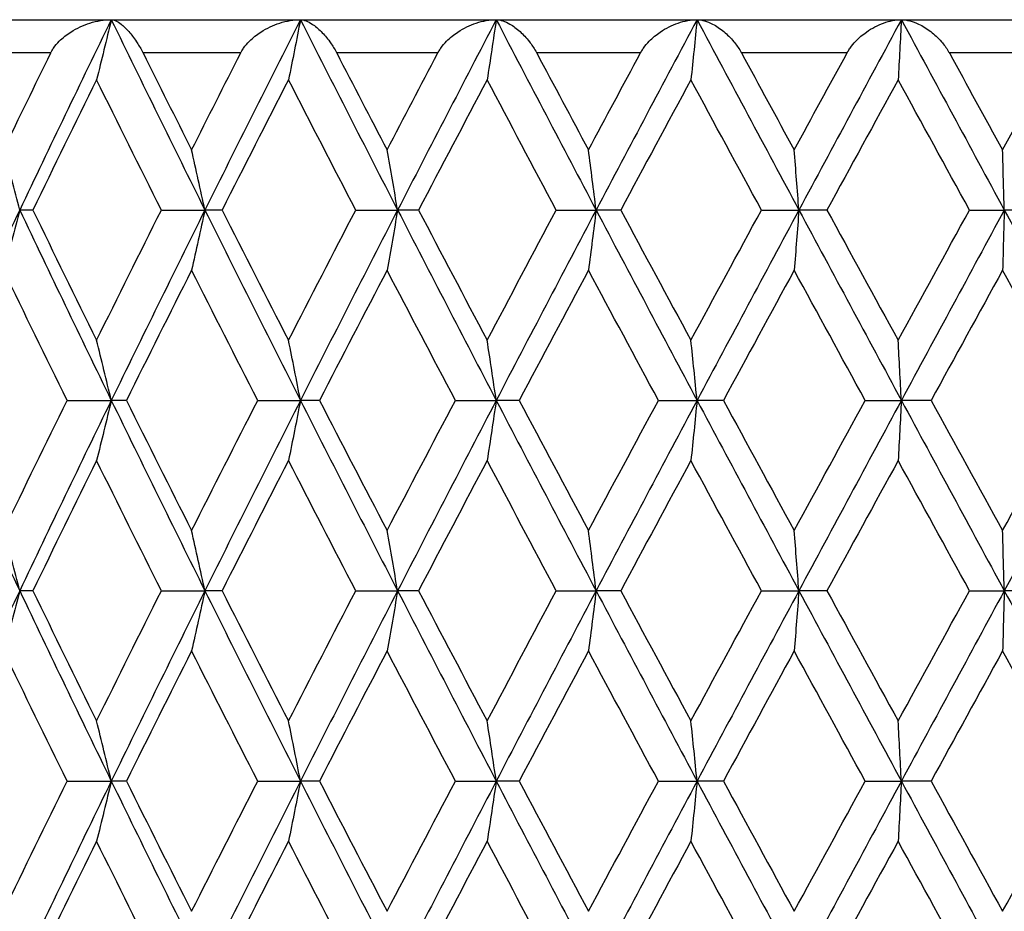
# Model space of a CAD drawing. Units: millimetres. Extents: x -173 to 1156, y 32 to 809.
# Drawn here: x 689 to 694, y 587 to 592 of the extents above; entities that cross this region are included whole.
import ezdxf

# ---------------------------------------------------------------- set-up
doc = ezdxf.new("R2010")
doc.units = ezdxf.units.MM
doc.header["$LTSCALE"] = 4
doc.layers.add('Visible (ISO)', color=7, linetype='Continuous', lineweight=25, true_color=0x00003f)
doc.layers.add('Visible Narrow (ISO)', color=7, linetype='Continuous', lineweight=25, true_color=0x00003f)

msp = doc.modelspace()

# ---------------------------------------------------------------- linework, layer by layer
at = {"layer": 'Visible (ISO)'}
for p, q in [((681.2031, 592.01), (709.2031, 592.01)), ((688.6511, 590.8671), (688.5723, 590.8671)), ((689.4224, 590.8671), (689.6839, 590.8671)), ((689.7865, 590.8671), (689.6839, 590.8671)), ((690.5887, 590.8671), (690.8399, 590.8671)), ((690.9655, 590.8671), (690.8399, 590.8671)), ((691.7921, 590.8671), (692.031, 590.8671)), ((692.1786, 590.8671), (692.031, 590.8671)), ((693.0229, 590.8671), (693.2477, 590.8671)), ((693.4161, 590.8671), (693.2477, 590.8671)), ((694.2714, 590.8671), (694.4801, 590.8671)), ((694.668, 590.8671), (694.4801, 590.8671)), ((688.8562, 589.7243), (689.122, 589.7243)), ((689.2127, 589.7243), (689.122, 589.7243)), ((690.0003, 589.7243), (690.2569, 589.7243)), ((690.3711, 589.7243), (690.2569, 589.7243)), ((691.1863, 589.7243), (691.4316, 589.7243)), ((691.5684, 589.7243), (691.4316, 589.7243)), ((692.4047, 589.7243), (692.6368, 589.7243)), ((692.7949, 589.7243), (692.6368, 589.7243)), ((693.6456, 589.7243), (693.8625, 589.7243)), ((694.0409, 589.7243), (693.8625, 589.7243)), ((688.6511, 588.5814), (688.5723, 588.5814)), ((689.4224, 588.5814), (689.6839, 588.5814)), ((689.7865, 588.5814), (689.6839, 588.5814)), ((690.5887, 588.5814), (690.8399, 588.5814)), ((690.9655, 588.5814), (690.8399, 588.5814)), ((691.7921, 588.5814), (692.031, 588.5814)), ((692.1786, 588.5814), (692.031, 588.5814)), ((693.0229, 588.5814), (693.2477, 588.5814)), ((693.4161, 588.5814), (693.2477, 588.5814)), ((694.2714, 588.5814), (694.4801, 588.5814)), ((694.668, 588.5814), (694.4801, 588.5814)), ((688.8562, 587.4386), (689.122, 587.4386)), ((689.2127, 587.4386), (689.122, 587.4386)), ((690.0003, 587.4386), (690.2569, 587.4386)), ((690.3711, 587.4386), (690.2569, 587.4386)), ((691.1863, 587.4386), (691.4316, 587.4386)), ((691.5684, 587.4386), (691.4316, 587.4386)), ((692.4047, 587.4386), (692.6368, 587.4386)), ((692.7949, 587.4386), (692.6368, 587.4386)), ((693.6456, 587.4386), (693.8625, 587.4386)), ((694.0409, 587.4386), (693.8625, 587.4386))]:
    msp.add_line(p, q, dxfattribs=at)
for points in [[(689.122, 592.01), (688.9366, 591.629), (688.7534, 591.2481), (688.5723, 590.8671)], [(689.122, 592.01), (689.3073, 591.629), (689.4947, 591.2481), (689.6839, 590.8671)], [(690.2569, 592.01), (690.0642, 591.629), (689.8731, 591.2481), (689.6839, 590.8671)], [(690.2569, 592.01), (690.4496, 591.629), (690.644, 591.2481), (690.8399, 590.8671)], [(691.4316, 592.01), (691.2331, 591.629), (691.0357, 591.2481), (690.8399, 590.8671)], [(691.4316, 592.01), (691.6302, 591.629), (691.8301, 591.2481), (692.031, 590.8671)], [(692.6368, 592.01), (692.4339, 591.629), (692.2319, 591.2481), (692.031, 590.8671)], [(692.6368, 592.01), (692.8396, 591.629), (693.0433, 591.2481), (693.2477, 590.8671)], [(693.8625, 592.01), (693.6571, 591.629), (693.452, 591.2481), (693.2477, 590.8671)], [(693.8625, 592.01), (694.068, 591.629), (694.2739, 591.2481), (694.4801, 590.8671)], [(688.4762, 591.2284), (688.5697, 591.4222), (688.6638, 591.6161), (688.7584, 591.81)], [(689.3123, 591.81), (689.409, 591.6161), (689.5062, 591.4222), (689.6039, 591.2284)], [(689.6039, 591.2284), (689.7016, 591.4222), (689.7998, 591.6161), (689.8984, 591.81)], [(690.4745, 591.81), (690.5748, 591.6161), (690.6755, 591.4222), (690.7766, 591.2284)], [(690.7766, 591.2284), (690.8778, 591.4222), (690.9793, 591.6161), (691.0811, 591.81)], [(691.6747, 591.81), (691.7778, 591.6161), (691.8813, 591.4222), (691.985, 591.2284)], [(691.985, 591.2284), (692.0888, 591.4222), (692.1928, 591.6161), (692.297, 591.81)], [(692.9033, 591.81), (693.0085, 591.6161), (693.1138, 591.4222), (693.2193, 591.2284)], [(693.2193, 591.2284), (693.3248, 591.4222), (693.4305, 591.6161), (693.5364, 591.81)], [(694.1505, 591.81), (694.2568, 591.6161), (694.3632, 591.4222), (694.4696, 591.2284)], [(694.4696, 591.2284), (694.576, 591.4222), (694.6826, 591.6161), (694.7891, 591.81)], [(689.0338, 591.6488), (688.9053, 591.3882), (688.7776, 591.1277), (688.6511, 590.8671)], [(689.4224, 590.8671), (689.292, 591.1277), (689.1624, 591.3882), (689.0338, 591.6488)], [(690.1852, 591.6488), (690.0515, 591.3882), (689.9186, 591.1277), (689.7865, 590.8671)], [(690.5887, 590.8671), (690.4534, 591.1277), (690.3189, 591.3882), (690.1852, 591.6488)], [(691.377, 591.6488), (691.2392, 591.3882), (691.102, 591.1277), (690.9655, 590.8671)], [(691.7921, 590.8671), (691.6532, 591.1277), (691.5148, 591.3882), (691.377, 591.6488)], [(692.5996, 591.6488), (692.4588, 591.3882), (692.3185, 591.1277), (692.1786, 590.8671)], [(693.0229, 590.8671), (692.8814, 591.1277), (692.7403, 591.3882), (692.5996, 591.6488)], [(693.8431, 591.6488), (693.7005, 591.3882), (693.5582, 591.1277), (693.4161, 590.8671)], [(694.2714, 590.8671), (694.1284, 591.1277), (693.9857, 591.3882), (693.8431, 591.6488)], [(688.5723, 590.8671), (688.3913, 590.4862), (688.2124, 590.1052), (688.036, 589.7243)], [(688.5723, 590.8671), (688.7534, 590.4862), (688.9366, 590.1052), (689.122, 589.7243)], [(688.6511, 590.8671), (688.7776, 590.6066), (688.9053, 590.346), (689.0338, 590.0855)], [(689.0338, 590.0855), (689.1624, 590.346), (689.292, 590.6066), (689.4224, 590.8671)], [(689.6839, 590.8671), (689.4947, 590.4862), (689.3073, 590.1052), (689.122, 589.7243)], [(689.6839, 590.8671), (689.8731, 590.4862), (690.0642, 590.1052), (690.2569, 589.7243)], [(689.7865, 590.8671), (689.9186, 590.6066), (690.0515, 590.346), (690.1852, 590.0855)], [(690.1852, 590.0855), (690.3189, 590.346), (690.4534, 590.6066), (690.5887, 590.8671)], [(690.8399, 590.8671), (690.644, 590.4862), (690.4496, 590.1052), (690.2569, 589.7243)], [(690.8399, 590.8671), (691.0357, 590.4862), (691.2331, 590.1052), (691.4316, 589.7243)], [(690.9655, 590.8671), (691.102, 590.6066), (691.2392, 590.346), (691.377, 590.0855)], [(691.377, 590.0855), (691.5148, 590.346), (691.6532, 590.6066), (691.7921, 590.8671)], [(692.031, 590.8671), (691.8301, 590.4862), (691.6302, 590.1052), (691.4316, 589.7243)], [(692.031, 590.8671), (692.2319, 590.4862), (692.4339, 590.1052), (692.6368, 589.7243)], [(692.1786, 590.8671), (692.3185, 590.6066), (692.4588, 590.346), (692.5996, 590.0855)], [(692.5996, 590.0855), (692.7403, 590.346), (692.8814, 590.6066), (693.0229, 590.8671)], [(693.2477, 590.8671), (693.0433, 590.4862), (692.8396, 590.1052), (692.6368, 589.7243)], [(693.2477, 590.8671), (693.452, 590.4862), (693.6571, 590.1052), (693.8625, 589.7243)], [(693.4161, 590.8671), (693.5582, 590.6066), (693.7005, 590.346), (693.8431, 590.0855)], [(693.8431, 590.0855), (693.9857, 590.346), (694.1284, 590.6066), (694.2714, 590.8671)], [(694.4801, 590.8671), (694.2739, 590.4862), (694.068, 590.1052), (693.8625, 589.7243)], [(694.4801, 590.8671), (694.6862, 590.4862), (694.8927, 590.1052), (695.0991, 589.7243)], [(688.8562, 589.7243), (688.7285, 589.9848), (688.6018, 590.2454), (688.4762, 590.5059)], [(689.6039, 590.5059), (689.4726, 590.2454), (689.3422, 589.9848), (689.2127, 589.7243)], [(690.0003, 589.7243), (689.8673, 589.9848), (689.7352, 590.2454), (689.6039, 590.5059)], [(690.7766, 590.5059), (690.6407, 590.2454), (690.5055, 589.9848), (690.3711, 589.7243)], [(691.1863, 589.7243), (691.0491, 589.9848), (690.9125, 590.2454), (690.7766, 590.5059)], [(691.985, 590.5059), (691.8456, 590.2454), (691.7067, 589.9848), (691.5684, 589.7243)], [(692.4047, 589.7243), (692.2643, 589.9848), (692.1244, 590.2454), (691.985, 590.5059)], [(693.2193, 590.5059), (693.0775, 590.2454), (692.9361, 589.9848), (692.7949, 589.7243)], [(693.6456, 589.7243), (693.5032, 589.9848), (693.3611, 590.2454), (693.2193, 590.5059)], [(694.4696, 590.5059), (694.3266, 590.2454), (694.1836, 589.9848), (694.0409, 589.7243)], [(694.899, 589.7243), (694.7558, 589.9848), (694.6126, 590.2454), (694.4696, 590.5059)], [(688.036, 589.7243), (688.2124, 589.3433), (688.3913, 588.9624), (688.5723, 588.5814)], [(688.4762, 588.9426), (688.6018, 589.2032), (688.7285, 589.4637), (688.8562, 589.7243)], [(689.122, 589.7243), (688.9366, 589.3433), (688.7534, 588.9624), (688.5723, 588.5814)], [(689.122, 589.7243), (689.3073, 589.3433), (689.4947, 588.9624), (689.6839, 588.5814)], [(689.2127, 589.7243), (689.3422, 589.4637), (689.4726, 589.2032), (689.6039, 588.9426)], [(689.6039, 588.9426), (689.7352, 589.2032), (689.8673, 589.4637), (690.0003, 589.7243)], [(690.2569, 589.7243), (690.0642, 589.3433), (689.8731, 588.9624), (689.6839, 588.5814)], [(690.2569, 589.7243), (690.4496, 589.3433), (690.644, 588.9624), (690.8399, 588.5814)], [(690.3711, 589.7243), (690.5055, 589.4637), (690.6407, 589.2032), (690.7766, 588.9426)], [(690.7766, 588.9426), (690.9125, 589.2032), (691.0491, 589.4637), (691.1863, 589.7243)], [(691.4316, 589.7243), (691.2331, 589.3433), (691.0357, 588.9624), (690.8399, 588.5814)], [(691.4316, 589.7243), (691.6302, 589.3433), (691.8301, 588.9624), (692.031, 588.5814)], [(691.5684, 589.7243), (691.7067, 589.4637), (691.8456, 589.2032), (691.985, 588.9426)], [(691.985, 588.9426), (692.1244, 589.2032), (692.2643, 589.4637), (692.4047, 589.7243)], [(692.6368, 589.7243), (692.4339, 589.3433), (692.2319, 588.9624), (692.031, 588.5814)], [(692.6368, 589.7243), (692.8396, 589.3433), (693.0433, 588.9624), (693.2477, 588.5814)], [(692.7949, 589.7243), (692.9361, 589.4637), (693.0775, 589.2032), (693.2193, 588.9426)], [(693.2193, 588.9426), (693.3611, 589.2032), (693.5032, 589.4637), (693.6456, 589.7243)], [(693.8625, 589.7243), (693.6571, 589.3433), (693.452, 588.9624), (693.2477, 588.5814)], [(693.8625, 589.7243), (694.068, 589.3433), (694.2739, 588.9624), (694.4801, 588.5814)], [(694.0409, 589.7243), (694.1836, 589.4637), (694.3266, 589.2032), (694.4696, 588.9426)], [(694.4696, 588.9426), (694.6126, 589.2032), (694.7558, 589.4637), (694.899, 589.7243)], [(695.0991, 589.7243), (694.8927, 589.3433), (694.6862, 588.9624), (694.4801, 588.5814)], [(689.0338, 589.363), (688.9053, 589.1025), (688.7776, 588.842), (688.6511, 588.5814)], [(689.4224, 588.5814), (689.292, 588.842), (689.1624, 589.1025), (689.0338, 589.363)], [(690.1852, 589.363), (690.0515, 589.1025), (689.9186, 588.842), (689.7865, 588.5814)], [(690.5887, 588.5814), (690.4534, 588.842), (690.3189, 589.1025), (690.1852, 589.363)], [(691.377, 589.363), (691.2392, 589.1025), (691.102, 588.842), (690.9655, 588.5814)], [(691.7921, 588.5814), (691.6532, 588.842), (691.5148, 589.1025), (691.377, 589.363)], [(692.5996, 589.363), (692.4588, 589.1025), (692.3185, 588.842), (692.1786, 588.5814)], [(693.0229, 588.5814), (692.8814, 588.842), (692.7403, 589.1025), (692.5996, 589.363)], [(693.8431, 589.363), (693.7005, 589.1025), (693.5582, 588.842), (693.4161, 588.5814)], [(694.2714, 588.5814), (694.1284, 588.842), (693.9857, 589.1025), (693.8431, 589.363)], [(688.5723, 588.5814), (688.3913, 588.2005), (688.2124, 587.8195), (688.036, 587.4386)], [(688.5723, 588.5814), (688.7534, 588.2005), (688.9366, 587.8195), (689.122, 587.4386)], [(688.6511, 588.5814), (688.7776, 588.3209), (688.9053, 588.0603), (689.0338, 587.7998)], [(689.0338, 587.7998), (689.1624, 588.0603), (689.292, 588.3209), (689.4224, 588.5814)], [(689.6839, 588.5814), (689.4947, 588.2005), (689.3073, 587.8195), (689.122, 587.4386)], [(689.6839, 588.5814), (689.8731, 588.2005), (690.0642, 587.8195), (690.2569, 587.4386)], [(689.7865, 588.5814), (689.9186, 588.3209), (690.0515, 588.0603), (690.1852, 587.7998)], [(690.1852, 587.7998), (690.3189, 588.0603), (690.4534, 588.3209), (690.5887, 588.5814)], [(690.8399, 588.5814), (690.644, 588.2005), (690.4496, 587.8195), (690.2569, 587.4386)], [(690.8399, 588.5814), (691.0357, 588.2005), (691.2331, 587.8195), (691.4316, 587.4386)], [(690.9655, 588.5814), (691.102, 588.3209), (691.2392, 588.0603), (691.377, 587.7998)], [(691.377, 587.7998), (691.5148, 588.0603), (691.6532, 588.3209), (691.7921, 588.5814)], [(692.031, 588.5814), (691.8301, 588.2005), (691.6302, 587.8195), (691.4316, 587.4386)], [(692.031, 588.5814), (692.2319, 588.2005), (692.4339, 587.8195), (692.6368, 587.4386)], [(692.1786, 588.5814), (692.3185, 588.3209), (692.4588, 588.0603), (692.5996, 587.7998)], [(692.5996, 587.7998), (692.7403, 588.0603), (692.8814, 588.3209), (693.0229, 588.5814)], [(693.2477, 588.5814), (693.0433, 588.2005), (692.8396, 587.8195), (692.6368, 587.4386)], [(693.2477, 588.5814), (693.452, 588.2005), (693.6571, 587.8195), (693.8625, 587.4386)], [(693.4161, 588.5814), (693.5582, 588.3209), (693.7005, 588.0603), (693.8431, 587.7998)], [(693.8431, 587.7998), (693.9857, 588.0603), (694.1284, 588.3209), (694.2714, 588.5814)], [(694.4801, 588.5814), (694.2739, 588.2005), (694.068, 587.8195), (693.8625, 587.4386)], [(694.4801, 588.5814), (694.6862, 588.2005), (694.8927, 587.8195), (695.0991, 587.4386)], [(688.8562, 587.4386), (688.7285, 587.6991), (688.6018, 587.9596), (688.4762, 588.2202)], [(689.6039, 588.2202), (689.4726, 587.9596), (689.3422, 587.6991), (689.2127, 587.4386)], [(690.0003, 587.4386), (689.8673, 587.6991), (689.7352, 587.9596), (689.6039, 588.2202)], [(690.7766, 588.2202), (690.6407, 587.9596), (690.5055, 587.6991), (690.3711, 587.4386)], [(691.1863, 587.4386), (691.0491, 587.6991), (690.9125, 587.9596), (690.7766, 588.2202)], [(691.985, 588.2202), (691.8456, 587.9596), (691.7067, 587.6991), (691.5684, 587.4386)], [(692.4047, 587.4386), (692.2643, 587.6991), (692.1244, 587.9596), (691.985, 588.2202)], [(693.2193, 588.2202), (693.0775, 587.9596), (692.9361, 587.6991), (692.7949, 587.4386)], [(693.6456, 587.4386), (693.5032, 587.6991), (693.3611, 587.9596), (693.2193, 588.2202)], [(694.4696, 588.2202), (694.3266, 587.9596), (694.1836, 587.6991), (694.0409, 587.4386)], [(694.899, 587.4386), (694.7558, 587.6991), (694.6126, 587.9596), (694.4696, 588.2202)], [(688.036, 587.4386), (688.2124, 587.0576), (688.3913, 586.6767), (688.5723, 586.2957)], [(688.4762, 586.6569), (688.6018, 586.9175), (688.7285, 587.178), (688.8562, 587.4386)], [(689.122, 587.4386), (688.9366, 587.0576), (688.7534, 586.6767), (688.5723, 586.2957)], [(689.122, 587.4386), (689.3073, 587.0576), (689.4947, 586.6767), (689.6839, 586.2957)], [(689.2127, 587.4386), (689.3422, 587.178), (689.4726, 586.9175), (689.6039, 586.6569)], [(689.6039, 586.6569), (689.7352, 586.9175), (689.8673, 587.178), (690.0003, 587.4386)], [(690.2569, 587.4386), (690.0642, 587.0576), (689.8731, 586.6767), (689.6839, 586.2957)], [(690.2569, 587.4386), (690.4496, 587.0576), (690.644, 586.6767), (690.8399, 586.2957)], [(690.3711, 587.4386), (690.5055, 587.178), (690.6407, 586.9175), (690.7766, 586.6569)], [(690.7766, 586.6569), (690.9125, 586.9175), (691.0491, 587.178), (691.1863, 587.4386)], [(691.4316, 587.4386), (691.2331, 587.0576), (691.0357, 586.6767), (690.8399, 586.2957)], [(691.4316, 587.4386), (691.6302, 587.0576), (691.8301, 586.6767), (692.031, 586.2957)], [(691.5684, 587.4386), (691.7067, 587.178), (691.8456, 586.9175), (691.985, 586.6569)], [(691.985, 586.6569), (692.1244, 586.9175), (692.2643, 587.178), (692.4047, 587.4386)], [(692.6368, 587.4386), (692.4339, 587.0576), (692.2319, 586.6767), (692.031, 586.2957)], [(692.6368, 587.4386), (692.8396, 587.0576), (693.0433, 586.6767), (693.2477, 586.2957)], [(692.7949, 587.4386), (692.9361, 587.178), (693.0775, 586.9175), (693.2193, 586.6569)], [(693.2193, 586.6569), (693.3611, 586.9175), (693.5032, 587.178), (693.6456, 587.4386)], [(693.8625, 587.4386), (693.6571, 587.0576), (693.452, 586.6767), (693.2477, 586.2957)], [(693.8625, 587.4386), (694.068, 587.0576), (694.2739, 586.6767), (694.4801, 586.2957)], [(694.0409, 587.4386), (694.1836, 587.178), (694.3266, 586.9175), (694.4696, 586.6569)], [(694.4696, 586.6569), (694.6126, 586.9175), (694.7558, 587.178), (694.899, 587.4386)], [(695.0991, 587.4386), (694.8927, 587.0576), (694.6862, 586.6767), (694.4801, 586.2957)], [(689.0338, 587.0773), (688.9053, 586.8168), (688.7776, 586.5562), (688.6511, 586.2957)], [(689.4224, 586.2957), (689.292, 586.5562), (689.1624, 586.8168), (689.0338, 587.0773)], [(690.1852, 587.0773), (690.0515, 586.8168), (689.9186, 586.5562), (689.7865, 586.2957)], [(690.5887, 586.2957), (690.4534, 586.5562), (690.3189, 586.8168), (690.1852, 587.0773)], [(691.377, 587.0773), (691.2392, 586.8168), (691.102, 586.5562), (690.9655, 586.2957)], [(691.7921, 586.2957), (691.6532, 586.5562), (691.5148, 586.8168), (691.377, 587.0773)], [(692.5996, 587.0773), (692.4588, 586.8168), (692.3185, 586.5562), (692.1786, 586.2957)], [(693.0229, 586.2957), (692.8814, 586.5562), (692.7403, 586.8168), (692.5996, 587.0773)], [(693.8431, 587.0773), (693.7005, 586.8168), (693.5582, 586.5562), (693.4161, 586.2957)], [(694.2714, 586.2957), (694.1284, 586.5562), (693.9857, 586.8168), (693.8431, 587.0773)]]:
    msp.add_open_spline(points, degree=3, dxfattribs=at)
for points, knots in [([(688.7584, 591.81), (688.7586, 591.8105), (688.7588, 591.8109), (688.7594, 591.8121), (688.7598, 591.8128), (688.761, 591.8151), (688.7619, 591.8169), (688.7667, 591.8256), (688.7709, 591.8325), (688.7856, 591.8539), (688.7972, 591.8678), (688.8305, 591.9014), (688.854, 591.9199), (688.9146, 591.9588), (688.9541, 591.9769), (689.036, 592.0026), (689.0798, 592.01), (689.122, 592.01)], [0.00000079, 0.00000079, 0.00000079, 0.00000079, 0.00016203, 0.00016203, 0.0003949, 0.0003949, 0.00098808, 0.00098808, 0.00345437, 0.00345437, 0.00886035, 0.00886035, 0.01765634, 0.01765634, 0.03043144, 0.03043144, 0.04378636, 0.04378636, 0.04378636, 0.04378636]), ([(689.122, 592.01), (689.1075, 591.9493), (689.0928, 591.8887), (689.0635, 591.7683), (689.0487, 591.7084), (689.0338, 591.6488)], [0, 0, 0, 0, 0.02072321, 0.02072321, 0.04129114, 0.04129114, 0.04129114, 0.04129114]), ([(689.122, 592.01), (689.1384, 592.01), (689.1587, 592.0003), (689.1952, 591.9719), (689.211, 591.9567), (689.2422, 591.9212), (689.2578, 591.9009), (689.2845, 591.8606), (689.2959, 591.8415), (689.3078, 591.8188), (689.309, 591.8165), (689.3106, 591.8134), (689.3109, 591.8127), (689.3115, 591.8116), (689.3117, 591.8112), (689.312, 591.8106), (689.3121, 591.8103), (689.3123, 591.81)], [0, 0, 0, 0, 0.01527969, 0.01527969, 0.02568185, 0.02568185, 0.03535274, 0.03535274, 0.04252607, 0.04252607, 0.04333647, 0.04333647, 0.04359453, 0.04359453, 0.04371393, 0.04371393, 0.04381842, 0.04381842, 0.04381842, 0.04381842]), ([(689.8984, 591.81), (689.8986, 591.8105), (689.8989, 591.8109), (689.8995, 591.8121), (689.8998, 591.8128), (689.9011, 591.8151), (689.902, 591.8169), (689.907, 591.8256), (689.9114, 591.8325), (689.9263, 591.8539), (689.9381, 591.8678), (689.9715, 591.9014), (689.9948, 591.9199), (690.0548, 591.9588), (690.0936, 591.9769), (690.1736, 592.0026), (690.2161, 592.01), (690.2569, 592.01)], [0.00000079, 0.00000079, 0.00000079, 0.00000079, 0.00016203, 0.00016203, 0.0003949, 0.0003949, 0.00098808, 0.00098808, 0.00345437, 0.00345437, 0.00886035, 0.00886035, 0.01765634, 0.01765634, 0.03043144, 0.03043144, 0.04378636, 0.04378636, 0.04378636, 0.04378636]), ([(690.2569, 592.01), (690.2451, 591.9493), (690.2332, 591.8887), (690.2093, 591.7683), (690.1973, 591.7084), (690.1852, 591.6488)], [0, 0, 0, 0, 0.02072321, 0.02072321, 0.04129114, 0.04129114, 0.04129114, 0.04129114]), ([(690.2569, 592.01), (690.2776, 592.01), (690.3021, 592.0003), (690.345, 591.9719), (690.3632, 591.9567), (690.3985, 591.9212), (690.4159, 591.9009), (690.4451, 591.8606), (690.4573, 591.8415), (690.4698, 591.8188), (690.471, 591.8165), (690.4727, 591.8134), (690.473, 591.8127), (690.4736, 591.8116), (690.4738, 591.8112), (690.4741, 591.8106), (690.4743, 591.8103), (690.4745, 591.81)], [0, 0, 0, 0, 0.01527969, 0.01527969, 0.02568185, 0.02568185, 0.03535274, 0.03535274, 0.04252607, 0.04252607, 0.04333647, 0.04333647, 0.04359453, 0.04359453, 0.04371393, 0.04371393, 0.04381842, 0.04381842, 0.04381842, 0.04381842]), ([(691.0811, 591.81), (691.0814, 591.8105), (691.0816, 591.8109), (691.0822, 591.8121), (691.0826, 591.8128), (691.0839, 591.8151), (691.0849, 591.8169), (691.0899, 591.8256), (691.0944, 591.8325), (691.1095, 591.8539), (691.1213, 591.8678), (691.1545, 591.9014), (691.1776, 591.9199), (691.2365, 591.9588), (691.2743, 591.9769), (691.3518, 592.0026), (691.3927, 592.01), (691.4316, 592.01)], [0.00000079, 0.00000079, 0.00000079, 0.00000079, 0.00016203, 0.00016203, 0.0003949, 0.0003949, 0.00098808, 0.00098808, 0.00345437, 0.00345437, 0.00886035, 0.00886035, 0.01765634, 0.01765634, 0.03043144, 0.03043144, 0.04378636, 0.04378636, 0.04378636, 0.04378636]), ([(691.4316, 592.01), (691.4226, 591.9493), (691.4136, 591.8887), (691.3954, 591.7683), (691.3862, 591.7084), (691.377, 591.6488)], [0, 0, 0, 0, 0.02072321, 0.02072321, 0.04129114, 0.04129114, 0.04129114, 0.04129114]), ([(691.4316, 592.01), (691.4564, 592.01), (691.4849, 592.0003), (691.5338, 591.9719), (691.5543, 591.9567), (691.5935, 591.9212), (691.6125, 591.9009), (691.6439, 591.8606), (691.6569, 591.8415), (691.6699, 591.8188), (691.6712, 591.8165), (691.6728, 591.8134), (691.6732, 591.8127), (691.6738, 591.8116), (691.674, 591.8112), (691.6744, 591.8106), (691.6745, 591.8103), (691.6747, 591.81)], [0, 0, 0, 0, 0.01527969, 0.01527969, 0.02568185, 0.02568185, 0.03535274, 0.03535274, 0.04252607, 0.04252607, 0.04333647, 0.04333647, 0.04359453, 0.04359453, 0.04371393, 0.04371393, 0.04381842, 0.04381842, 0.04381842, 0.04381842]), ([(692.297, 591.81), (692.2973, 591.8105), (692.2976, 591.8109), (692.2982, 591.8121), (692.2986, 591.8128), (692.2999, 591.8151), (692.3009, 591.8169), (692.306, 591.8256), (692.3105, 591.8325), (692.3257, 591.8539), (692.3374, 591.8678), (692.3702, 591.9014), (692.3928, 591.9199), (692.4501, 591.9588), (692.4865, 591.9769), (692.5609, 592.0026), (692.5999, 592.01), (692.6368, 592.01)], [0.00000079, 0.00000079, 0.00000079, 0.00000079, 0.00016203, 0.00016203, 0.0003949, 0.0003949, 0.00098808, 0.00098808, 0.00345437, 0.00345437, 0.00886035, 0.00886035, 0.01765634, 0.01765634, 0.03043144, 0.03043144, 0.04378636, 0.04378636, 0.04378636, 0.04378636]), ([(692.6368, 592.01), (692.6306, 591.9493), (692.6245, 591.8887), (692.6121, 591.7683), (692.6058, 591.7084), (692.5996, 591.6488)], [0, 0, 0, 0, 0.02072321, 0.02072321, 0.04129114, 0.04129114, 0.04129114, 0.04129114]), ([(692.6368, 592.01), (692.6654, 592.01), (692.6977, 592.0003), (692.7522, 591.9719), (692.7748, 591.9567), (692.8175, 591.9212), (692.8381, 591.9009), (692.8714, 591.8606), (692.8851, 591.8415), (692.8984, 591.8188), (692.8997, 591.8165), (692.9014, 591.8134), (692.9019, 591.8127), (692.9025, 591.8116), (692.9027, 591.8112), (692.903, 591.8106), (692.9032, 591.8103), (692.9033, 591.81)], [0, 0, 0, 0, 0.01527969, 0.01527969, 0.02568185, 0.02568185, 0.03535274, 0.03535274, 0.04252607, 0.04252607, 0.04333647, 0.04333647, 0.04359453, 0.04359453, 0.04371393, 0.04371393, 0.04381842, 0.04381842, 0.04381842, 0.04381842]), ([(693.5364, 591.81), (693.5366, 591.8105), (693.5369, 591.8109), (693.5375, 591.8121), (693.5379, 591.8128), (693.5392, 591.8151), (693.5402, 591.8169), (693.5454, 591.8256), (693.5499, 591.8325), (693.565, 591.8539), (693.5766, 591.8678), (693.6087, 591.9014), (693.6306, 591.9199), (693.6859, 591.9588), (693.7207, 591.9769), (693.7913, 592.0026), (693.8281, 592.01), (693.8625, 592.01)], [0.00000079, 0.00000079, 0.00000079, 0.00000079, 0.00016203, 0.00016203, 0.0003949, 0.0003949, 0.00098808, 0.00098808, 0.00345437, 0.00345437, 0.00886035, 0.00886035, 0.01765634, 0.01765634, 0.03043144, 0.03043144, 0.04378636, 0.04378636, 0.04378636, 0.04378636]), ([(693.8625, 592.01), (693.8593, 591.9493), (693.8561, 591.8887), (693.8496, 591.7683), (693.8464, 591.7084), (693.8431, 591.6488)], [0, 0, 0, 0, 0.02072321, 0.02072321, 0.04129114, 0.04129114, 0.04129114, 0.04129114]), ([(693.8625, 592.01), (693.8949, 592.01), (693.9307, 592.0003), (693.9903, 591.9719), (694.0149, 591.9567), (694.0608, 591.9212), (694.0827, 591.9009), (694.1177, 591.8606), (694.1319, 591.8415), (694.1455, 591.8188), (694.1468, 591.8165), (694.1486, 591.8134), (694.149, 591.8127), (694.1496, 591.8116), (694.1498, 591.8112), (694.1502, 591.8106), (694.1503, 591.8103), (694.1505, 591.81)], [0, 0, 0, 0, 0.01527969, 0.01527969, 0.02568185, 0.02568185, 0.03535274, 0.03535274, 0.04252607, 0.04252607, 0.04333647, 0.04333647, 0.04359453, 0.04359453, 0.04371393, 0.04371393, 0.04381842, 0.04381842, 0.04381842, 0.04381842]), ([(688.5723, 590.8671), (688.5565, 590.9279), (688.5406, 590.9884), (688.5085, 591.1089), (688.4924, 591.1687), (688.4762, 591.2284)], [0, 0, 0, 0, 0.02072321, 0.02072321, 0.04129114, 0.04129114, 0.04129114, 0.04129114]), ([(689.6839, 590.8671), (689.6707, 590.9279), (689.6574, 590.9884), (689.6308, 591.1089), (689.6174, 591.1687), (689.6039, 591.2284)], [0, 0, 0, 0, 0.02072321, 0.02072321, 0.04129114, 0.04129114, 0.04129114, 0.04129114]), ([(690.8399, 590.8671), (690.8295, 590.9279), (690.819, 590.9884), (690.7979, 591.1089), (690.7873, 591.1687), (690.7766, 591.2284)], [0, 0, 0, 0, 0.02072321, 0.02072321, 0.04129114, 0.04129114, 0.04129114, 0.04129114]), ([(692.031, 590.8671), (692.0234, 590.9279), (692.0158, 590.9884), (692.0005, 591.1089), (691.9928, 591.1687), (691.985, 591.2284)], [0, 0, 0, 0, 0.02072321, 0.02072321, 0.04129114, 0.04129114, 0.04129114, 0.04129114]), ([(693.2477, 590.8671), (693.243, 590.9279), (693.2383, 590.9884), (693.2289, 591.1089), (693.2241, 591.1687), (693.2193, 591.2284)], [0, 0, 0, 0, 0.02072321, 0.02072321, 0.04129114, 0.04129114, 0.04129114, 0.04129114]), ([(694.4801, 590.8671), (694.4784, 590.9279), (694.4766, 590.9884), (694.4731, 591.1089), (694.4714, 591.1687), (694.4696, 591.2284)], [0, 0, 0, 0, 0.02072321, 0.02072321, 0.04129114, 0.04129114, 0.04129114, 0.04129114]), ([(688.5723, 590.8671), (688.5565, 590.8064), (688.5406, 590.7458), (688.5085, 590.6254), (688.4924, 590.5656), (688.4762, 590.5059)], [0, 0, 0, 0, 0.02072321, 0.02072321, 0.04129114, 0.04129114, 0.04129114, 0.04129114]), ([(689.6839, 590.8671), (689.6707, 590.8064), (689.6574, 590.7458), (689.6308, 590.6254), (689.6174, 590.5656), (689.6039, 590.5059)], [0, 0, 0, 0, 0.02072321, 0.02072321, 0.04129114, 0.04129114, 0.04129114, 0.04129114]), ([(690.8399, 590.8671), (690.8295, 590.8064), (690.819, 590.7458), (690.7979, 590.6254), (690.7873, 590.5656), (690.7766, 590.5059)], [0, 0, 0, 0, 0.02072321, 0.02072321, 0.04129114, 0.04129114, 0.04129114, 0.04129114]), ([(692.031, 590.8671), (692.0234, 590.8064), (692.0158, 590.7458), (692.0005, 590.6254), (691.9928, 590.5656), (691.985, 590.5059)], [0, 0, 0, 0, 0.02072321, 0.02072321, 0.04129114, 0.04129114, 0.04129114, 0.04129114]), ([(693.2477, 590.8671), (693.243, 590.8064), (693.2383, 590.7458), (693.2289, 590.6254), (693.2241, 590.5656), (693.2193, 590.5059)], [0, 0, 0, 0, 0.02072321, 0.02072321, 0.04129114, 0.04129114, 0.04129114, 0.04129114]), ([(694.4801, 590.8671), (694.4784, 590.8064), (694.4766, 590.7458), (694.4731, 590.6254), (694.4714, 590.5656), (694.4696, 590.5059)], [0, 0, 0, 0, 0.02072321, 0.02072321, 0.04129114, 0.04129114, 0.04129114, 0.04129114]), ([(689.122, 589.7243), (689.1075, 589.785), (689.0928, 589.8456), (689.0635, 589.966), (689.0487, 590.0258), (689.0338, 590.0855)], [0, 0, 0, 0, 0.02072321, 0.02072321, 0.04129114, 0.04129114, 0.04129114, 0.04129114]), ([(690.2569, 589.7243), (690.2451, 589.785), (690.2332, 589.8456), (690.2093, 589.966), (690.1973, 590.0258), (690.1852, 590.0855)], [0, 0, 0, 0, 0.02072321, 0.02072321, 0.04129114, 0.04129114, 0.04129114, 0.04129114]), ([(691.4316, 589.7243), (691.4226, 589.785), (691.4136, 589.8456), (691.3954, 589.966), (691.3862, 590.0258), (691.377, 590.0855)], [0, 0, 0, 0, 0.02072321, 0.02072321, 0.04129114, 0.04129114, 0.04129114, 0.04129114]), ([(692.6368, 589.7243), (692.6306, 589.785), (692.6245, 589.8456), (692.6121, 589.966), (692.6058, 590.0258), (692.5996, 590.0855)], [0, 0, 0, 0, 0.02072321, 0.02072321, 0.04129114, 0.04129114, 0.04129114, 0.04129114]), ([(693.8625, 589.7243), (693.8593, 589.785), (693.8561, 589.8456), (693.8496, 589.966), (693.8464, 590.0258), (693.8431, 590.0855)], [0, 0, 0, 0, 0.02072321, 0.02072321, 0.04129114, 0.04129114, 0.04129114, 0.04129114]), ([(689.122, 589.7243), (689.1075, 589.6635), (689.0928, 589.603), (689.0635, 589.4825), (689.0487, 589.4227), (689.0338, 589.363)], [0, 0, 0, 0, 0.02072321, 0.02072321, 0.04129114, 0.04129114, 0.04129114, 0.04129114]), ([(690.2569, 589.7243), (690.2451, 589.6635), (690.2332, 589.603), (690.2093, 589.4825), (690.1973, 589.4227), (690.1852, 589.363)], [0, 0, 0, 0, 0.02072321, 0.02072321, 0.04129114, 0.04129114, 0.04129114, 0.04129114]), ([(691.4316, 589.7243), (691.4226, 589.6635), (691.4136, 589.603), (691.3954, 589.4825), (691.3862, 589.4227), (691.377, 589.363)], [0, 0, 0, 0, 0.02072321, 0.02072321, 0.04129114, 0.04129114, 0.04129114, 0.04129114]), ([(692.6368, 589.7243), (692.6306, 589.6635), (692.6245, 589.603), (692.6121, 589.4825), (692.6058, 589.4227), (692.5996, 589.363)], [0, 0, 0, 0, 0.02072321, 0.02072321, 0.04129114, 0.04129114, 0.04129114, 0.04129114]), ([(693.8625, 589.7243), (693.8593, 589.6635), (693.8561, 589.603), (693.8496, 589.4825), (693.8464, 589.4227), (693.8431, 589.363)], [0, 0, 0, 0, 0.02072321, 0.02072321, 0.04129114, 0.04129114, 0.04129114, 0.04129114]), ([(688.5723, 588.5814), (688.5565, 588.6421), (688.5406, 588.7027), (688.5085, 588.8231), (688.4924, 588.883), (688.4762, 588.9426)], [0, 0, 0, 0, 0.02072321, 0.02072321, 0.04129114, 0.04129114, 0.04129114, 0.04129114]), ([(689.6839, 588.5814), (689.6707, 588.6421), (689.6574, 588.7027), (689.6308, 588.8231), (689.6174, 588.883), (689.6039, 588.9426)], [0, 0, 0, 0, 0.02072321, 0.02072321, 0.04129114, 0.04129114, 0.04129114, 0.04129114]), ([(690.8399, 588.5814), (690.8295, 588.6421), (690.819, 588.7027), (690.7979, 588.8231), (690.7873, 588.883), (690.7766, 588.9426)], [0, 0, 0, 0, 0.02072321, 0.02072321, 0.04129114, 0.04129114, 0.04129114, 0.04129114]), ([(692.031, 588.5814), (692.0234, 588.6421), (692.0158, 588.7027), (692.0005, 588.8231), (691.9928, 588.883), (691.985, 588.9426)], [0, 0, 0, 0, 0.02072321, 0.02072321, 0.04129114, 0.04129114, 0.04129114, 0.04129114]), ([(693.2477, 588.5814), (693.243, 588.6421), (693.2383, 588.7027), (693.2289, 588.8231), (693.2241, 588.883), (693.2193, 588.9426)], [0, 0, 0, 0, 0.02072321, 0.02072321, 0.04129114, 0.04129114, 0.04129114, 0.04129114]), ([(694.4801, 588.5814), (694.4784, 588.6421), (694.4766, 588.7027), (694.4731, 588.8231), (694.4714, 588.883), (694.4696, 588.9426)], [0, 0, 0, 0, 0.02072321, 0.02072321, 0.04129114, 0.04129114, 0.04129114, 0.04129114]), ([(688.5723, 588.5814), (688.5565, 588.5207), (688.5406, 588.4601), (688.5085, 588.3397), (688.4924, 588.2799), (688.4762, 588.2202)], [0, 0, 0, 0, 0.02072321, 0.02072321, 0.04129114, 0.04129114, 0.04129114, 0.04129114]), ([(689.6839, 588.5814), (689.6707, 588.5207), (689.6574, 588.4601), (689.6308, 588.3397), (689.6174, 588.2799), (689.6039, 588.2202)], [0, 0, 0, 0, 0.02072321, 0.02072321, 0.04129114, 0.04129114, 0.04129114, 0.04129114]), ([(690.8399, 588.5814), (690.8295, 588.5207), (690.819, 588.4601), (690.7979, 588.3397), (690.7873, 588.2799), (690.7766, 588.2202)], [0, 0, 0, 0, 0.02072321, 0.02072321, 0.04129114, 0.04129114, 0.04129114, 0.04129114]), ([(692.031, 588.5814), (692.0234, 588.5207), (692.0158, 588.4601), (692.0005, 588.3397), (691.9928, 588.2799), (691.985, 588.2202)], [0, 0, 0, 0, 0.02072321, 0.02072321, 0.04129114, 0.04129114, 0.04129114, 0.04129114]), ([(693.2477, 588.5814), (693.243, 588.5207), (693.2383, 588.4601), (693.2289, 588.3397), (693.2241, 588.2799), (693.2193, 588.2202)], [0, 0, 0, 0, 0.02072321, 0.02072321, 0.04129114, 0.04129114, 0.04129114, 0.04129114]), ([(694.4801, 588.5814), (694.4784, 588.5207), (694.4766, 588.4601), (694.4731, 588.3397), (694.4714, 588.2799), (694.4696, 588.2202)], [0, 0, 0, 0, 0.02072321, 0.02072321, 0.04129114, 0.04129114, 0.04129114, 0.04129114]), ([(689.122, 587.4386), (689.1075, 587.4993), (689.0928, 587.5599), (689.0635, 587.6803), (689.0487, 587.7401), (689.0338, 587.7998)], [0, 0, 0, 0, 0.02072321, 0.02072321, 0.04129114, 0.04129114, 0.04129114, 0.04129114]), ([(690.2569, 587.4386), (690.2451, 587.4993), (690.2332, 587.5599), (690.2093, 587.6803), (690.1973, 587.7401), (690.1852, 587.7998)], [0, 0, 0, 0, 0.02072321, 0.02072321, 0.04129114, 0.04129114, 0.04129114, 0.04129114]), ([(691.4316, 587.4386), (691.4226, 587.4993), (691.4136, 587.5599), (691.3954, 587.6803), (691.3862, 587.7401), (691.377, 587.7998)], [0, 0, 0, 0, 0.02072321, 0.02072321, 0.04129114, 0.04129114, 0.04129114, 0.04129114]), ([(692.6368, 587.4386), (692.6306, 587.4993), (692.6245, 587.5599), (692.6121, 587.6803), (692.6058, 587.7401), (692.5996, 587.7998)], [0, 0, 0, 0, 0.02072321, 0.02072321, 0.04129114, 0.04129114, 0.04129114, 0.04129114]), ([(693.8625, 587.4386), (693.8593, 587.4993), (693.8561, 587.5599), (693.8496, 587.6803), (693.8464, 587.7401), (693.8431, 587.7998)], [0, 0, 0, 0, 0.02072321, 0.02072321, 0.04129114, 0.04129114, 0.04129114, 0.04129114]), ([(689.122, 587.4386), (689.1075, 587.3778), (689.0928, 587.3172), (689.0635, 587.1968), (689.0487, 587.137), (689.0338, 587.0773)], [0, 0, 0, 0, 0.02072321, 0.02072321, 0.04129114, 0.04129114, 0.04129114, 0.04129114]), ([(690.2569, 587.4386), (690.2451, 587.3778), (690.2332, 587.3172), (690.2093, 587.1968), (690.1973, 587.137), (690.1852, 587.0773)], [0, 0, 0, 0, 0.02072321, 0.02072321, 0.04129114, 0.04129114, 0.04129114, 0.04129114]), ([(691.4316, 587.4386), (691.4226, 587.3778), (691.4136, 587.3172), (691.3954, 587.1968), (691.3862, 587.137), (691.377, 587.0773)], [0, 0, 0, 0, 0.02072321, 0.02072321, 0.04129114, 0.04129114, 0.04129114, 0.04129114]), ([(692.6368, 587.4386), (692.6306, 587.3778), (692.6245, 587.3172), (692.6121, 587.1968), (692.6058, 587.137), (692.5996, 587.0773)], [0, 0, 0, 0, 0.02072321, 0.02072321, 0.04129114, 0.04129114, 0.04129114, 0.04129114]), ([(693.8625, 587.4386), (693.8593, 587.3778), (693.8561, 587.3172), (693.8496, 587.1968), (693.8464, 587.137), (693.8431, 587.0773)], [0, 0, 0, 0, 0.02072321, 0.02072321, 0.04129114, 0.04129114, 0.04129114, 0.04129114])]:
    msp.add_open_spline(points, degree=3, knots=knots, dxfattribs=at)
at = {"layer": 'Visible Narrow (ISO)'}
for p, q in [((688.7584, 591.81), (688.1976, 591.81)), ((689.8984, 591.81), (689.3123, 591.81)), ((691.0811, 591.81), (690.4745, 591.81)), ((692.297, 591.81), (691.6747, 591.81)), ((693.5364, 591.81), (692.9033, 591.81)), ((694.7891, 591.81), (694.1505, 591.81))]:
    msp.add_line(p, q, dxfattribs=at)

doc.saveas('drawing.dxf')
